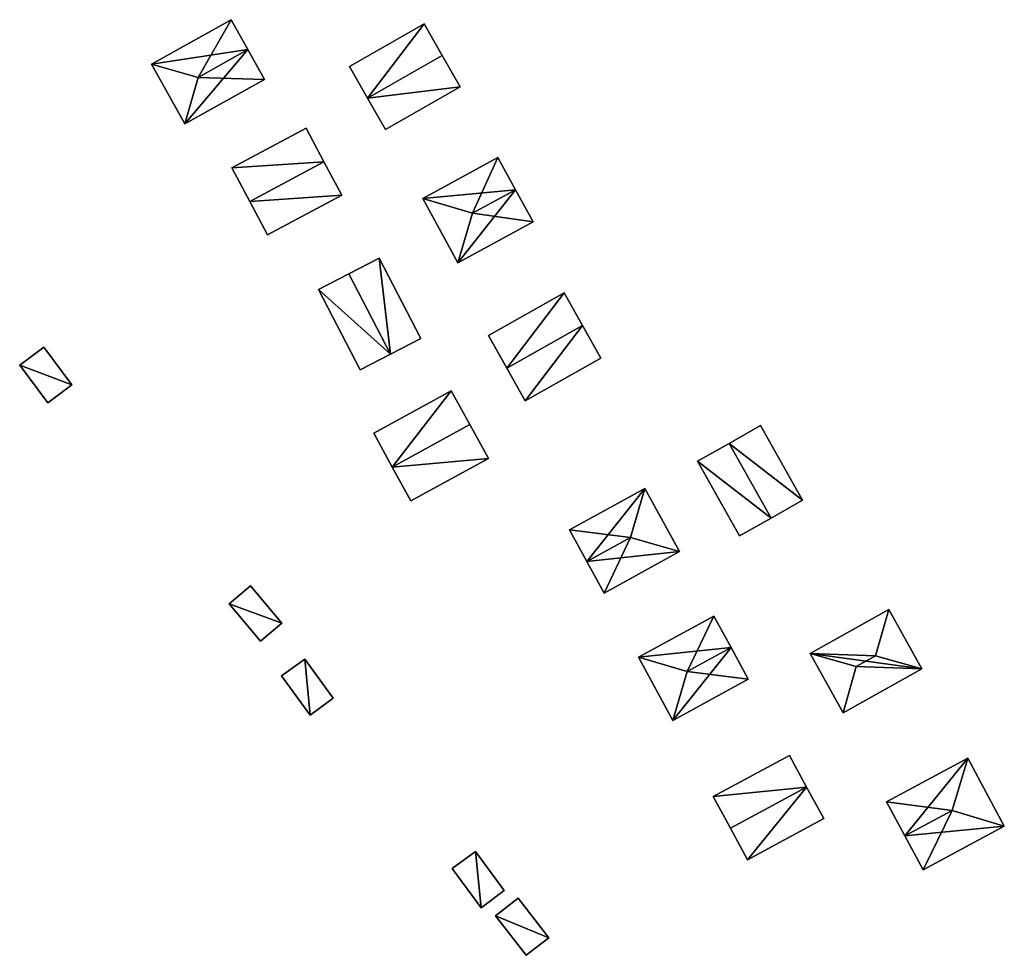
# Model space of a CAD drawing. Units: metres. Extents: x 72495 to 73122, y 345522 to 346014.
# Drawn here: x 72516 to 72581, y 345522 to 345584 of the extents above; entities that cross this region are included whole.
import ezdxf

# ---------------------------------------------------------------- set-up
doc = ezdxf.new("R2010")
doc.units = ezdxf.units.M
for name, color, linetype in [('FacadeFaces', 253, 'Continuous'), ('FloorBoundary', 4, 'Continuous'), ('FloorFaces', 253, 'Continuous'), ('OuterEaves', 4, 'Continuous'), ('RoofFaces', 24, 'Continuous'), ('RoofLines', 2, 'Continuous')]:
    doc.layers.add(name, color=color, linetype=linetype)

msp = doc.modelspace()

# ---------------------------------------------------------------- linework, layer by layer
at = {"layer": 'FacadeFaces'}
for points in [[(72530.27, 345584.23, 260.157), (72530.27, 345584.23, 258.204), (72525.008, 345581.29, 260.157), (72530.27, 345584.23, 260.157)], [(72530.27, 345584.23, 258.204), (72525.008, 345581.29, 258.204), (72525.008, 345581.29, 260.157), (72530.27, 345584.23, 258.204)], [(72531.377, 345582.25, 261.594), (72531.377, 345582.25, 258.204), (72530.27, 345584.23, 260.157), (72531.377, 345582.25, 261.594)], [(72530.27, 345584.23, 260.157), (72531.377, 345582.25, 258.204), (72530.27, 345584.23, 258.204), (72530.27, 345584.23, 260.157)], [(72543.061, 345583.947, 260.529), (72538.12, 345581.123, 258.381), (72538.12, 345581.123, 260.529), (72543.061, 345583.947, 260.529)], [(72543.061, 345583.947, 258.381), (72538.12, 345581.123, 258.381), (72543.061, 345583.947, 260.529), (72543.061, 345583.947, 258.381)], [(72544.251, 345581.866, 261.919), (72544.251, 345581.866, 258.381), (72543.061, 345583.947, 260.529), (72544.251, 345581.866, 261.919)], [(72544.251, 345581.866, 258.381), (72543.061, 345583.947, 258.381), (72543.061, 345583.947, 260.529), (72544.251, 345581.866, 258.381)], [(72532.483, 345580.269, 260.157), (72531.377, 345582.25, 258.204), (72531.377, 345582.25, 261.594), (72532.483, 345580.269, 260.157)], [(72532.483, 345580.269, 258.204), (72531.377, 345582.25, 258.204), (72532.483, 345580.269, 260.157), (72532.483, 345580.269, 258.204)], [(72545.44, 345579.784, 260.529), (72544.251, 345581.866, 258.381), (72544.251, 345581.866, 261.919), (72545.44, 345579.784, 260.529)], [(72545.44, 345579.784, 260.529), (72545.44, 345579.784, 258.381), (72544.251, 345581.866, 258.381), (72545.44, 345579.784, 260.529)], [(72525.008, 345581.29, 260.157), (72527.221, 345577.329, 258.204), (72527.221, 345577.329, 260.157), (72525.008, 345581.29, 260.157)], [(72525.008, 345581.29, 258.204), (72527.221, 345577.329, 258.204), (72525.008, 345581.29, 260.157), (72525.008, 345581.29, 258.204)], [(72538.12, 345581.123, 260.529), (72539.31, 345579.042, 258.381), (72539.31, 345579.042, 261.919), (72538.12, 345581.123, 260.529)], [(72538.12, 345581.123, 258.381), (72539.31, 345579.042, 258.381), (72538.12, 345581.123, 260.529), (72538.12, 345581.123, 258.381)], [(72527.221, 345577.329, 260.157), (72532.483, 345580.269, 258.204), (72532.483, 345580.269, 260.157), (72527.221, 345577.329, 260.157)], [(72527.221, 345577.329, 258.204), (72532.483, 345580.269, 258.204), (72527.221, 345577.329, 260.157), (72527.221, 345577.329, 258.204)], [(72540.499, 345576.96, 260.529), (72545.44, 345579.784, 258.381), (72545.44, 345579.784, 260.529), (72540.499, 345576.96, 260.529)], [(72540.499, 345576.96, 258.381), (72545.44, 345579.784, 258.381), (72540.499, 345576.96, 260.529), (72540.499, 345576.96, 258.381)], [(72539.31, 345579.042, 261.919), (72539.31, 345579.042, 258.381), (72540.499, 345576.96, 260.529), (72539.31, 345579.042, 261.919)], [(72539.31, 345579.042, 258.381), (72540.499, 345576.96, 258.381), (72540.499, 345576.96, 260.529), (72539.31, 345579.042, 258.381)], [(72535.236, 345577.055, 260.705), (72530.317, 345574.427, 258.377), (72530.317, 345574.427, 260.705), (72535.236, 345577.055, 260.705)], [(72535.236, 345577.055, 258.377), (72530.317, 345574.427, 258.377), (72535.236, 345577.055, 260.705), (72535.236, 345577.055, 258.377)], [(72536.422, 345574.834, 262.209), (72536.422, 345574.834, 258.377), (72535.236, 345577.055, 260.705), (72536.422, 345574.834, 262.209)], [(72535.236, 345577.055, 260.705), (72536.422, 345574.834, 258.377), (72535.236, 345577.055, 258.377), (72535.236, 345577.055, 260.705)], [(72547.937, 345575.113, 260.747), (72542.96, 345572.403, 258.401), (72542.96, 345572.403, 260.747), (72547.937, 345575.113, 260.747)], [(72547.937, 345575.113, 258.401), (72542.96, 345572.403, 258.401), (72547.937, 345575.113, 260.747), (72547.937, 345575.113, 258.401)], [(72549.098, 345572.98, 262.044), (72549.098, 345572.98, 258.401), (72547.937, 345575.113, 260.747), (72549.098, 345572.98, 262.044)], [(72547.937, 345575.113, 260.747), (72549.098, 345572.98, 258.401), (72547.937, 345575.113, 258.401), (72547.937, 345575.113, 260.747)], [(72530.317, 345574.427, 260.705), (72531.503, 345572.206, 258.377), (72531.503, 345572.206, 262.209), (72530.317, 345574.427, 260.705)], [(72530.317, 345574.427, 258.377), (72531.503, 345572.206, 258.377), (72530.317, 345574.427, 260.705), (72530.317, 345574.427, 258.377)], [(72537.608, 345572.612, 260.705), (72536.422, 345574.834, 258.377), (72536.422, 345574.834, 262.209), (72537.608, 345572.612, 260.705)], [(72537.608, 345572.612, 258.377), (72536.422, 345574.834, 258.377), (72537.608, 345572.612, 260.705), (72537.608, 345572.612, 258.377)], [(72532.689, 345569.985, 260.705), (72537.608, 345572.612, 258.377), (72537.608, 345572.612, 260.705), (72532.689, 345569.985, 260.705)], [(72532.689, 345569.985, 258.377), (72537.608, 345572.612, 258.377), (72532.689, 345569.985, 260.705), (72532.689, 345569.985, 258.377)], [(72542.96, 345572.403, 260.747), (72545.283, 345568.136, 258.401), (72545.283, 345568.136, 260.747), (72542.96, 345572.403, 260.747)], [(72542.96, 345572.403, 258.401), (72545.283, 345568.136, 258.401), (72542.96, 345572.403, 260.747), (72542.96, 345572.403, 258.401)], [(72550.26, 345570.847, 260.747), (72549.098, 345572.98, 258.401), (72549.098, 345572.98, 262.044), (72550.26, 345570.847, 260.747)], [(72550.26, 345570.847, 258.401), (72549.098, 345572.98, 258.401), (72550.26, 345570.847, 260.747), (72550.26, 345570.847, 258.401)], [(72531.503, 345572.206, 262.209), (72531.503, 345572.206, 258.377), (72532.689, 345569.985, 260.705), (72531.503, 345572.206, 262.209)], [(72531.503, 345572.206, 258.377), (72532.689, 345569.985, 258.377), (72532.689, 345569.985, 260.705), (72531.503, 345572.206, 258.377)], [(72545.283, 345568.136, 260.747), (72545.283, 345568.136, 258.401), (72550.26, 345570.847, 260.747), (72545.283, 345568.136, 260.747)], [(72545.283, 345568.136, 258.401), (72550.26, 345570.847, 258.401), (72550.26, 345570.847, 260.747), (72545.283, 345568.136, 258.401)], [(72540.067, 345568.448, 260.74), (72538.063, 345567.407, 258.393), (72538.063, 345567.407, 261.206), (72540.067, 345568.448, 260.74)], [(72540.067, 345568.448, 258.393), (72538.063, 345567.407, 258.393), (72540.067, 345568.448, 260.74), (72540.067, 345568.448, 258.393)], [(72542.824, 345563.143, 260.74), (72540.067, 345568.448, 258.393), (72540.067, 345568.448, 260.74), (72542.824, 345563.143, 260.74)], [(72542.824, 345563.143, 258.393), (72540.067, 345568.448, 258.393), (72542.824, 345563.143, 260.74), (72542.824, 345563.143, 258.393)], [(72538.063, 345567.407, 261.206), (72538.063, 345567.407, 258.393), (72536.059, 345566.366, 260.74), (72538.063, 345567.407, 261.206)], [(72538.063, 345567.407, 258.393), (72536.059, 345566.366, 258.393), (72536.059, 345566.366, 260.74), (72538.063, 345567.407, 258.393)], [(72536.059, 345566.366, 260.74), (72536.059, 345566.366, 258.393), (72538.816, 345561.06, 260.74), (72536.059, 345566.366, 260.74)], [(72538.816, 345561.06, 260.74), (72536.059, 345566.366, 258.393), (72538.816, 345561.06, 258.393), (72538.816, 345561.06, 260.74)], [(72552.319, 345566.157, 260.728), (72552.319, 345566.157, 258.431), (72547.307, 345563.343, 260.728), (72552.319, 345566.157, 260.728)], [(72547.307, 345563.343, 260.728), (72552.319, 345566.157, 258.431), (72547.307, 345563.343, 258.431), (72547.307, 345563.343, 260.728)], [(72553.536, 345563.99, 262.128), (72553.536, 345563.99, 258.431), (72552.319, 345566.157, 260.728), (72553.536, 345563.99, 262.128)], [(72553.536, 345563.99, 258.431), (72552.319, 345566.157, 258.431), (72552.319, 345566.157, 260.728), (72553.536, 345563.99, 258.431)], [(72554.752, 345561.824, 260.729), (72553.536, 345563.99, 258.431), (72553.536, 345563.99, 262.128), (72554.752, 345561.824, 260.729)], [(72554.752, 345561.824, 258.431), (72553.536, 345563.99, 258.431), (72554.752, 345561.824, 260.729), (72554.752, 345561.824, 258.431)], [(72547.307, 345563.343, 260.728), (72548.524, 345561.177, 258.431), (72548.524, 345561.177, 262.128), (72547.307, 345563.343, 260.728)], [(72547.307, 345563.343, 258.431), (72548.524, 345561.177, 258.431), (72547.307, 345563.343, 260.728), (72547.307, 345563.343, 258.431)], [(72540.82, 345562.102, 261.206), (72540.82, 345562.102, 258.393), (72542.824, 345563.143, 260.74), (72540.82, 345562.102, 261.206)], [(72540.82, 345562.102, 258.393), (72542.824, 345563.143, 258.393), (72542.824, 345563.143, 260.74), (72540.82, 345562.102, 258.393)], [(72517.866, 345562.569, 259.933), (72516.279, 345561.377, 258.052), (72516.279, 345561.377, 259.933), (72517.866, 345562.569, 259.933)], [(72517.866, 345562.569, 258.052), (72516.279, 345561.377, 258.052), (72517.866, 345562.569, 259.933), (72517.866, 345562.569, 258.052)], [(72519.738, 345560.075, 259.933), (72519.738, 345560.075, 258.052), (72517.866, 345562.569, 259.933), (72519.738, 345560.075, 259.933)], [(72517.866, 345562.569, 259.933), (72519.738, 345560.075, 258.052), (72517.866, 345562.569, 258.052), (72517.866, 345562.569, 259.933)], [(72538.816, 345561.06, 260.74), (72540.82, 345562.102, 258.393), (72540.82, 345562.102, 261.206), (72538.816, 345561.06, 260.74)], [(72538.816, 345561.06, 258.393), (72540.82, 345562.102, 258.393), (72538.816, 345561.06, 260.74), (72538.816, 345561.06, 258.393)], [(72516.279, 345561.377, 259.933), (72518.151, 345558.883, 258.052), (72518.151, 345558.883, 259.933), (72516.279, 345561.377, 259.933)], [(72516.279, 345561.377, 258.052), (72518.151, 345558.883, 258.052), (72516.279, 345561.377, 259.933), (72516.279, 345561.377, 258.052)], [(72549.741, 345559.01, 260.728), (72554.752, 345561.824, 258.431), (72554.752, 345561.824, 260.729), (72549.741, 345559.01, 260.728)], [(72549.741, 345559.01, 258.431), (72554.752, 345561.824, 258.431), (72549.741, 345559.01, 260.728), (72549.741, 345559.01, 258.431)], [(72548.524, 345561.177, 262.128), (72548.524, 345561.177, 258.431), (72549.741, 345559.01, 260.728), (72548.524, 345561.177, 262.128)], [(72548.524, 345561.177, 258.431), (72549.741, 345559.01, 258.431), (72549.741, 345559.01, 260.728), (72548.524, 345561.177, 258.431)], [(72518.151, 345558.883, 259.933), (72519.738, 345560.075, 258.052), (72519.738, 345560.075, 259.933), (72518.151, 345558.883, 259.933)], [(72518.151, 345558.883, 258.052), (72519.738, 345560.075, 258.052), (72518.151, 345558.883, 259.933), (72518.151, 345558.883, 258.052)], [(72544.849, 345559.678, 260.561), (72539.714, 345556.87, 258.441), (72539.714, 345556.87, 260.561), (72544.849, 345559.678, 260.561)], [(72544.849, 345559.678, 258.441), (72539.714, 345556.87, 258.441), (72544.849, 345559.678, 260.561), (72544.849, 345559.678, 258.441)], [(72546.075, 345557.437, 262.134), (72546.075, 345557.437, 258.441), (72544.849, 345559.678, 260.561), (72546.075, 345557.437, 262.134)], [(72544.849, 345559.678, 260.561), (72546.075, 345557.437, 258.441), (72544.849, 345559.678, 258.441), (72544.849, 345559.678, 260.561)], [(72547.301, 345555.195, 260.561), (72546.075, 345557.437, 258.441), (72546.075, 345557.437, 262.134), (72547.301, 345555.195, 260.561)], [(72547.301, 345555.195, 258.441), (72546.075, 345557.437, 258.441), (72547.301, 345555.195, 260.561), (72547.301, 345555.195, 258.441)], [(72539.714, 345556.87, 260.561), (72540.94, 345554.629, 258.441), (72540.94, 345554.629, 262.134), (72539.714, 345556.87, 260.561)], [(72539.714, 345556.87, 258.441), (72540.94, 345554.629, 258.441), (72539.714, 345556.87, 260.561), (72539.714, 345556.87, 258.441)], [(72565.324, 345557.371, 260.706), (72563.234, 345556.194, 258.447), (72563.234, 345556.194, 261.616), (72565.324, 345557.371, 260.706)], [(72565.324, 345557.371, 258.447), (72563.234, 345556.194, 258.447), (72565.324, 345557.371, 260.706), (72565.324, 345557.371, 258.447)], [(72568.105, 345552.433, 260.706), (72568.105, 345552.433, 258.447), (72565.324, 345557.371, 260.706), (72568.105, 345552.433, 260.706)], [(72565.324, 345557.371, 260.706), (72568.105, 345552.433, 258.447), (72565.324, 345557.371, 258.447), (72565.324, 345557.371, 260.706)], [(72563.234, 345556.194, 261.616), (72563.234, 345556.194, 258.447), (72561.145, 345555.017, 260.706), (72563.234, 345556.194, 261.616)], [(72563.234, 345556.194, 258.447), (72561.145, 345555.017, 258.447), (72561.145, 345555.017, 260.706), (72563.234, 345556.194, 258.447)], [(72542.166, 345552.387, 260.561), (72547.301, 345555.195, 258.441), (72547.301, 345555.195, 260.561), (72542.166, 345552.387, 260.561)], [(72542.166, 345552.387, 258.441), (72547.301, 345555.195, 258.441), (72542.166, 345552.387, 260.561), (72542.166, 345552.387, 258.441)], [(72561.145, 345555.017, 260.706), (72563.927, 345550.079, 258.447), (72563.927, 345550.079, 260.706), (72561.145, 345555.017, 260.706)], [(72561.145, 345555.017, 258.447), (72563.927, 345550.079, 258.447), (72561.145, 345555.017, 260.706), (72561.145, 345555.017, 258.447)], [(72540.94, 345554.629, 262.134), (72540.94, 345554.629, 258.441), (72542.166, 345552.387, 260.561), (72540.94, 345554.629, 262.134)], [(72540.94, 345554.629, 258.441), (72542.166, 345552.387, 258.441), (72542.166, 345552.387, 260.561), (72540.94, 345554.629, 258.441)], [(72557.656, 345553.212, 261.523), (72552.668, 345550.469, 258.438), (72552.668, 345550.469, 261.523), (72557.656, 345553.212, 261.523)], [(72557.656, 345553.212, 258.438), (72552.668, 345550.469, 258.438), (72557.656, 345553.212, 261.523), (72557.656, 345553.212, 258.438)], [(72559.954, 345549.032, 261.523), (72559.954, 345549.032, 258.438), (72557.656, 345553.212, 261.523), (72559.954, 345549.032, 261.523)], [(72557.656, 345553.212, 261.523), (72559.954, 345549.032, 258.438), (72557.656, 345553.212, 258.438), (72557.656, 345553.212, 261.523)], [(72566.016, 345551.256, 261.616), (72566.016, 345551.256, 258.447), (72568.105, 345552.433, 260.706), (72566.016, 345551.256, 261.616)], [(72566.016, 345551.256, 258.447), (72568.105, 345552.433, 258.447), (72568.105, 345552.433, 260.706), (72566.016, 345551.256, 258.447)], [(72563.927, 345550.079, 260.706), (72566.016, 345551.256, 258.447), (72566.016, 345551.256, 261.616), (72563.927, 345550.079, 260.706)], [(72563.927, 345550.079, 258.447), (72566.016, 345551.256, 258.447), (72563.927, 345550.079, 260.706), (72563.927, 345550.079, 258.447)], [(72552.668, 345550.469, 261.523), (72553.817, 345548.379, 258.438), (72553.817, 345548.379, 262.284), (72552.668, 345550.469, 261.523)], [(72552.668, 345550.469, 258.438), (72553.817, 345548.379, 258.438), (72552.668, 345550.469, 261.523), (72552.668, 345550.469, 258.438)], [(72554.966, 345546.289, 261.523), (72559.954, 345549.032, 258.438), (72559.954, 345549.032, 261.523), (72554.966, 345546.289, 261.523)], [(72554.966, 345546.289, 258.438), (72559.954, 345549.032, 258.438), (72554.966, 345546.289, 261.523), (72554.966, 345546.289, 258.438)], [(72553.817, 345548.379, 262.284), (72553.817, 345548.379, 258.438), (72554.966, 345546.289, 261.523), (72553.817, 345548.379, 262.284)], [(72553.817, 345548.379, 258.438), (72554.966, 345546.289, 258.438), (72554.966, 345546.289, 261.523), (72553.817, 345548.379, 258.438)], [(72531.568, 345546.768, 259.217), (72530.151, 345545.588, 258.228), (72530.151, 345545.588, 259.217), (72531.568, 345546.768, 259.217)], [(72531.568, 345546.768, 258.228), (72530.151, 345545.588, 258.228), (72531.568, 345546.768, 259.217), (72531.568, 345546.768, 258.228)], [(72533.632, 345544.291, 259.217), (72531.568, 345546.768, 258.228), (72531.568, 345546.768, 259.217), (72533.632, 345544.291, 259.217)], [(72533.632, 345544.291, 258.228), (72531.568, 345546.768, 258.228), (72533.632, 345544.291, 259.217), (72533.632, 345544.291, 258.228)], [(72530.151, 345545.588, 259.217), (72532.216, 345543.11, 258.228), (72532.216, 345543.11, 259.217), (72530.151, 345545.588, 259.217)], [(72530.151, 345545.588, 258.228), (72532.216, 345543.11, 258.228), (72530.151, 345545.588, 259.217), (72530.151, 345545.588, 258.228)], [(72573.803, 345545.194, 260.575), (72573.803, 345545.194, 258.429), (72568.596, 345542.29, 260.575), (72573.803, 345545.194, 260.575)], [(72573.803, 345545.194, 258.429), (72568.596, 345542.29, 258.429), (72568.596, 345542.29, 260.575), (72573.803, 345545.194, 258.429)], [(72575.989, 345541.274, 260.575), (72575.989, 345541.274, 258.429), (72573.803, 345545.194, 260.575), (72575.989, 345541.274, 260.575)], [(72573.803, 345545.194, 260.575), (72575.989, 345541.274, 258.429), (72573.803, 345545.194, 258.429), (72573.803, 345545.194, 260.575)], [(72562.229, 345544.766, 261.33), (72557.234, 345542.045, 258.37), (72557.234, 345542.045, 261.33), (72562.229, 345544.766, 261.33)], [(72562.229, 345544.766, 258.37), (72557.234, 345542.045, 258.37), (72562.229, 345544.766, 261.33), (72562.229, 345544.766, 258.37)], [(72563.367, 345542.678, 262.179), (72563.367, 345542.678, 258.37), (72562.229, 345544.766, 261.33), (72563.367, 345542.678, 262.179)], [(72563.367, 345542.678, 258.37), (72562.229, 345544.766, 258.37), (72562.229, 345544.766, 261.33), (72563.367, 345542.678, 258.37)], [(72532.216, 345543.11, 259.217), (72532.216, 345543.11, 258.228), (72533.632, 345544.291, 259.217), (72532.216, 345543.11, 259.217)], [(72533.632, 345544.291, 259.217), (72532.216, 345543.11, 258.228), (72533.632, 345544.291, 258.228), (72533.632, 345544.291, 259.217)], [(72564.504, 345540.589, 261.33), (72563.367, 345542.678, 258.37), (72563.367, 345542.678, 262.179), (72564.504, 345540.589, 261.33)], [(72564.504, 345540.589, 261.33), (72564.504, 345540.589, 258.37), (72563.367, 345542.678, 258.37), (72564.504, 345540.589, 261.33)], [(72535.151, 345541.924, 260.159), (72535.151, 345541.924, 257.936), (72533.615, 345540.808, 260.159), (72535.151, 345541.924, 260.159)], [(72533.615, 345540.808, 260.159), (72535.151, 345541.924, 257.936), (72533.615, 345540.808, 257.936), (72533.615, 345540.808, 260.159)], [(72537.039, 345539.326, 260.159), (72535.151, 345541.924, 257.936), (72535.151, 345541.924, 260.159), (72537.039, 345539.326, 260.159)], [(72537.039, 345539.326, 257.936), (72535.151, 345541.924, 257.936), (72537.039, 345539.326, 260.159), (72537.039, 345539.326, 257.936)], [(72557.234, 345542.045, 261.33), (72559.509, 345537.868, 258.37), (72559.509, 345537.868, 261.33), (72557.234, 345542.045, 261.33)], [(72557.234, 345542.045, 258.37), (72559.509, 345537.868, 258.37), (72557.234, 345542.045, 261.33), (72557.234, 345542.045, 258.37)], [(72568.596, 345542.29, 260.575), (72570.782, 345538.37, 258.429), (72570.782, 345538.37, 260.575), (72568.596, 345542.29, 260.575)], [(72568.596, 345542.29, 258.429), (72570.782, 345538.37, 258.429), (72568.596, 345542.29, 260.575), (72568.596, 345542.29, 258.429)], [(72570.782, 345538.37, 260.575), (72575.989, 345541.274, 258.429), (72575.989, 345541.274, 260.575), (72570.782, 345538.37, 260.575)], [(72570.782, 345538.37, 258.429), (72575.989, 345541.274, 258.429), (72570.782, 345538.37, 260.575), (72570.782, 345538.37, 258.429)], [(72533.615, 345540.808, 260.159), (72535.503, 345538.21, 257.936), (72535.503, 345538.21, 260.159), (72533.615, 345540.808, 260.159)], [(72533.615, 345540.808, 257.936), (72535.503, 345538.21, 257.936), (72533.615, 345540.808, 260.159), (72533.615, 345540.808, 257.936)], [(72559.509, 345537.868, 261.33), (72564.504, 345540.589, 258.37), (72564.504, 345540.589, 261.33), (72559.509, 345537.868, 261.33)], [(72559.509, 345537.868, 258.37), (72564.504, 345540.589, 258.37), (72559.509, 345537.868, 261.33), (72559.509, 345537.868, 258.37)], [(72535.503, 345538.21, 260.159), (72537.039, 345539.326, 257.936), (72537.039, 345539.326, 260.159), (72535.503, 345538.21, 260.159)], [(72535.503, 345538.21, 257.936), (72537.039, 345539.326, 257.936), (72535.503, 345538.21, 260.159), (72535.503, 345538.21, 257.936)], [(72567.245, 345535.547, 261.373), (72562.194, 345532.824, 258.354), (72562.194, 345532.824, 261.373), (72567.245, 345535.547, 261.373)], [(72567.245, 345535.547, 258.354), (72562.194, 345532.824, 258.354), (72567.245, 345535.547, 261.373), (72567.245, 345535.547, 258.354)], [(72568.373, 345533.454, 262.128), (72568.373, 345533.454, 258.354), (72567.245, 345535.547, 261.373), (72568.373, 345533.454, 262.128)], [(72567.245, 345535.547, 261.373), (72568.373, 345533.454, 258.354), (72567.245, 345535.547, 258.354), (72567.245, 345535.547, 261.373)], [(72579.048, 345535.357, 260.903), (72579.048, 345535.357, 258.453), (72573.667, 345532.468, 260.903), (72579.048, 345535.357, 260.903)], [(72573.667, 345532.468, 260.903), (72579.048, 345535.357, 258.453), (72573.667, 345532.468, 258.453), (72573.667, 345532.468, 260.903)], [(72581.456, 345530.873, 260.903), (72581.456, 345530.873, 258.453), (72579.048, 345535.357, 260.903), (72581.456, 345530.873, 260.903)], [(72581.456, 345530.873, 258.453), (72579.048, 345535.357, 258.453), (72579.048, 345535.357, 260.903), (72581.456, 345530.873, 258.453)], [(72569.501, 345531.362, 261.373), (72568.373, 345533.454, 258.354), (72568.373, 345533.454, 262.128), (72569.501, 345531.362, 261.373)], [(72569.501, 345531.362, 258.354), (72568.373, 345533.454, 258.354), (72569.501, 345531.362, 261.373), (72569.501, 345531.362, 258.354)], [(72562.194, 345532.824, 261.373), (72563.321, 345530.732, 258.354), (72563.321, 345530.732, 262.128), (72562.194, 345532.824, 261.373)], [(72562.194, 345532.824, 258.354), (72563.321, 345530.732, 258.354), (72562.194, 345532.824, 261.373), (72562.194, 345532.824, 258.354)], [(72573.667, 345532.468, 260.903), (72574.871, 345530.225, 258.453), (72574.871, 345530.225, 262.2), (72573.667, 345532.468, 260.903)], [(72573.667, 345532.468, 258.453), (72574.871, 345530.225, 258.453), (72573.667, 345532.468, 260.903), (72573.667, 345532.468, 258.453)], [(72564.449, 345528.64, 261.373), (72569.501, 345531.362, 258.354), (72569.501, 345531.362, 261.373), (72564.449, 345528.64, 261.373)], [(72564.449, 345528.64, 258.354), (72569.501, 345531.362, 258.354), (72564.449, 345528.64, 261.373), (72564.449, 345528.64, 258.354)], [(72563.321, 345530.732, 262.128), (72563.321, 345530.732, 258.354), (72564.449, 345528.64, 261.373), (72563.321, 345530.732, 262.128)], [(72563.321, 345530.732, 258.354), (72564.449, 345528.64, 258.354), (72564.449, 345528.64, 261.373), (72563.321, 345530.732, 258.354)], [(72576.075, 345527.983, 260.903), (72581.456, 345530.873, 258.453), (72581.456, 345530.873, 260.903), (72576.075, 345527.983, 260.903)], [(72576.075, 345527.983, 258.453), (72581.456, 345530.873, 258.453), (72576.075, 345527.983, 260.903), (72576.075, 345527.983, 258.453)], [(72574.871, 345530.225, 262.2), (72574.871, 345530.225, 258.453), (72576.075, 345527.983, 260.903), (72574.871, 345530.225, 262.2)], [(72574.871, 345530.225, 258.453), (72576.075, 345527.983, 258.453), (72576.075, 345527.983, 260.903), (72574.871, 345530.225, 258.453)], [(72546.443, 345529.195, 259.768), (72546.443, 345529.195, 258.142), (72544.906, 345528.059, 259.768), (72546.443, 345529.195, 259.768)], [(72544.906, 345528.059, 259.768), (72546.443, 345529.195, 258.142), (72544.906, 345528.059, 258.142), (72544.906, 345528.059, 259.768)], [(72548.356, 345526.607, 259.768), (72546.443, 345529.195, 258.142), (72546.443, 345529.195, 259.768), (72548.356, 345526.607, 259.768)], [(72548.356, 345526.607, 258.142), (72546.443, 345529.195, 258.142), (72548.356, 345526.607, 259.768), (72548.356, 345526.607, 258.142)], [(72544.906, 345528.059, 259.768), (72546.819, 345525.471, 258.142), (72546.819, 345525.471, 259.768), (72544.906, 345528.059, 259.768)], [(72544.906, 345528.059, 258.142), (72546.819, 345525.471, 258.142), (72544.906, 345528.059, 259.768), (72544.906, 345528.059, 258.142)], [(72546.819, 345525.471, 259.768), (72548.356, 345526.607, 258.142), (72548.356, 345526.607, 259.768), (72546.819, 345525.471, 259.768)], [(72546.819, 345525.471, 258.142), (72548.356, 345526.607, 258.142), (72546.819, 345525.471, 259.768), (72546.819, 345525.471, 258.142)], [(72549.269, 345526.1, 259.735), (72547.778, 345524.942, 258.192), (72547.778, 345524.942, 259.735), (72549.269, 345526.1, 259.735)], [(72549.269, 345526.1, 258.192), (72547.778, 345524.942, 258.192), (72549.269, 345526.1, 259.735), (72549.269, 345526.1, 258.192)], [(72551.304, 345523.478, 259.735), (72551.304, 345523.478, 258.192), (72549.269, 345526.1, 259.735), (72551.304, 345523.478, 259.735)], [(72549.269, 345526.1, 259.735), (72551.304, 345523.478, 258.192), (72549.269, 345526.1, 258.192), (72549.269, 345526.1, 259.735)], [(72547.778, 345524.942, 259.735), (72549.813, 345522.32, 258.192), (72549.813, 345522.32, 259.735), (72547.778, 345524.942, 259.735)], [(72547.778, 345524.942, 258.192), (72549.813, 345522.32, 258.192), (72547.778, 345524.942, 259.735), (72547.778, 345524.942, 258.192)], [(72549.813, 345522.32, 259.735), (72551.304, 345523.478, 258.192), (72551.304, 345523.478, 259.735), (72549.813, 345522.32, 259.735)], [(72549.813, 345522.32, 258.192), (72551.304, 345523.478, 258.192), (72549.813, 345522.32, 259.735), (72549.813, 345522.32, 258.192)]]:
    msp.add_3dface(points, dxfattribs=at)
at = {"layer": 'FloorBoundary'}
for points in [[(72530.27, 345584.23, 258.204), (72525.008, 345581.29, 258.204), (72527.221, 345577.329, 258.204), (72532.483, 345580.269, 258.204), (72531.377, 345582.25, 258.204), (72530.27, 345584.23, 258.204)], [(72544.251, 345581.866, 258.381), (72543.061, 345583.947, 258.381), (72538.12, 345581.123, 258.381), (72539.31, 345579.042, 258.381), (72540.499, 345576.96, 258.381), (72545.44, 345579.784, 258.381), (72544.251, 345581.866, 258.381)], [(72535.236, 345577.055, 258.377), (72530.317, 345574.427, 258.377), (72531.503, 345572.206, 258.377), (72532.689, 345569.985, 258.377), (72537.608, 345572.612, 258.377), (72536.422, 345574.834, 258.377), (72535.236, 345577.055, 258.377)], [(72547.937, 345575.113, 258.401), (72542.96, 345572.403, 258.401), (72545.283, 345568.136, 258.401), (72550.26, 345570.847, 258.401), (72549.098, 345572.98, 258.401), (72547.937, 345575.113, 258.401)], [(72538.816, 345561.06, 258.393), (72540.82, 345562.102, 258.393), (72542.824, 345563.143, 258.393), (72540.067, 345568.448, 258.393), (72538.063, 345567.407, 258.393), (72536.059, 345566.366, 258.393), (72538.816, 345561.06, 258.393)], [(72547.307, 345563.343, 258.431), (72548.524, 345561.177, 258.431), (72549.741, 345559.01, 258.431), (72554.752, 345561.824, 258.431), (72553.536, 345563.99, 258.431), (72552.319, 345566.157, 258.431), (72547.307, 345563.343, 258.431)], [(72517.866, 345562.569, 258.052), (72516.279, 345561.377, 258.052), (72518.151, 345558.883, 258.052), (72519.738, 345560.075, 258.052), (72517.866, 345562.569, 258.052)], [(72544.849, 345559.678, 258.441), (72539.714, 345556.87, 258.441), (72540.94, 345554.629, 258.441), (72542.166, 345552.387, 258.441), (72547.301, 345555.195, 258.441), (72546.075, 345557.437, 258.441), (72544.849, 345559.678, 258.441)], [(72565.324, 345557.371, 258.447), (72563.234, 345556.194, 258.447), (72561.145, 345555.017, 258.447), (72563.927, 345550.079, 258.447), (72566.016, 345551.256, 258.447), (72568.105, 345552.433, 258.447), (72565.324, 345557.371, 258.447)], [(72557.656, 345553.212, 258.438), (72552.668, 345550.469, 258.438), (72553.817, 345548.379, 258.438), (72554.966, 345546.289, 258.438), (72559.954, 345549.032, 258.438), (72557.656, 345553.212, 258.438)], [(72533.632, 345544.291, 258.228), (72531.568, 345546.768, 258.228), (72530.151, 345545.588, 258.228), (72532.216, 345543.11, 258.228), (72533.632, 345544.291, 258.228)], [(72573.803, 345545.194, 258.429), (72568.596, 345542.29, 258.429), (72570.782, 345538.37, 258.429), (72575.989, 345541.274, 258.429), (72573.803, 345545.194, 258.429)], [(72563.367, 345542.678, 258.37), (72562.229, 345544.766, 258.37), (72557.234, 345542.045, 258.37), (72559.509, 345537.868, 258.37), (72564.504, 345540.589, 258.37), (72563.367, 345542.678, 258.37)], [(72533.615, 345540.808, 257.936), (72535.503, 345538.21, 257.936), (72537.039, 345539.326, 257.936), (72535.151, 345541.924, 257.936), (72533.615, 345540.808, 257.936)], [(72567.245, 345535.547, 258.354), (72562.194, 345532.824, 258.354), (72563.321, 345530.732, 258.354), (72564.449, 345528.64, 258.354), (72569.501, 345531.362, 258.354), (72568.373, 345533.454, 258.354), (72567.245, 345535.547, 258.354)], [(72573.667, 345532.468, 258.453), (72574.871, 345530.225, 258.453), (72576.075, 345527.983, 258.453), (72581.456, 345530.873, 258.453), (72579.048, 345535.357, 258.453), (72573.667, 345532.468, 258.453)], [(72544.906, 345528.059, 258.142), (72546.819, 345525.471, 258.142), (72548.356, 345526.607, 258.142), (72546.443, 345529.195, 258.142), (72544.906, 345528.059, 258.142)], [(72549.269, 345526.1, 258.192), (72547.778, 345524.942, 258.192), (72549.813, 345522.32, 258.192), (72551.304, 345523.478, 258.192), (72549.269, 345526.1, 258.192)]]:
    msp.add_polyline3d(points, dxfattribs=at)
at = {"layer": 'FloorFaces'}
for points in [[(72530.27, 345584.23, 258.204), (72531.377, 345582.25, 258.204), (72525.008, 345581.29, 258.204), (72530.27, 345584.23, 258.204)], [(72543.061, 345583.947, 258.381), (72539.31, 345579.042, 258.381), (72538.12, 345581.123, 258.381), (72543.061, 345583.947, 258.381)], [(72544.251, 345581.866, 258.381), (72539.31, 345579.042, 258.381), (72543.061, 345583.947, 258.381), (72544.251, 345581.866, 258.381)], [(72525.008, 345581.29, 258.204), (72531.377, 345582.25, 258.204), (72527.221, 345577.329, 258.204), (72525.008, 345581.29, 258.204)], [(72527.221, 345577.329, 258.204), (72531.377, 345582.25, 258.204), (72532.483, 345580.269, 258.204), (72527.221, 345577.329, 258.204)], [(72544.251, 345581.866, 258.381), (72545.44, 345579.784, 258.381), (72539.31, 345579.042, 258.381), (72544.251, 345581.866, 258.381)], [(72539.31, 345579.042, 258.381), (72545.44, 345579.784, 258.381), (72540.499, 345576.96, 258.381), (72539.31, 345579.042, 258.381)], [(72535.236, 345577.055, 258.377), (72536.422, 345574.834, 258.377), (72530.317, 345574.427, 258.377), (72535.236, 345577.055, 258.377)], [(72547.937, 345575.113, 258.401), (72549.098, 345572.98, 258.401), (72542.96, 345572.403, 258.401), (72547.937, 345575.113, 258.401)], [(72530.317, 345574.427, 258.377), (72536.422, 345574.834, 258.377), (72531.503, 345572.206, 258.377), (72530.317, 345574.427, 258.377)], [(72531.503, 345572.206, 258.377), (72536.422, 345574.834, 258.377), (72537.608, 345572.612, 258.377), (72531.503, 345572.206, 258.377)], [(72531.503, 345572.206, 258.377), (72537.608, 345572.612, 258.377), (72532.689, 345569.985, 258.377), (72531.503, 345572.206, 258.377)], [(72542.96, 345572.403, 258.401), (72549.098, 345572.98, 258.401), (72545.283, 345568.136, 258.401), (72542.96, 345572.403, 258.401)], [(72545.283, 345568.136, 258.401), (72549.098, 345572.98, 258.401), (72550.26, 345570.847, 258.401), (72545.283, 345568.136, 258.401)], [(72540.82, 345562.102, 258.393), (72538.063, 345567.407, 258.393), (72540.067, 345568.448, 258.393), (72540.82, 345562.102, 258.393)], [(72540.82, 345562.102, 258.393), (72540.067, 345568.448, 258.393), (72542.824, 345563.143, 258.393), (72540.82, 345562.102, 258.393)], [(72540.82, 345562.102, 258.393), (72536.059, 345566.366, 258.393), (72538.063, 345567.407, 258.393), (72540.82, 345562.102, 258.393)], [(72538.816, 345561.06, 258.393), (72536.059, 345566.366, 258.393), (72540.82, 345562.102, 258.393), (72538.816, 345561.06, 258.393)], [(72547.307, 345563.343, 258.431), (72552.319, 345566.157, 258.431), (72548.524, 345561.177, 258.431), (72547.307, 345563.343, 258.431)], [(72548.524, 345561.177, 258.431), (72552.319, 345566.157, 258.431), (72553.536, 345563.99, 258.431), (72548.524, 345561.177, 258.431)], [(72548.524, 345561.177, 258.431), (72553.536, 345563.99, 258.431), (72549.741, 345559.01, 258.431), (72548.524, 345561.177, 258.431)], [(72549.741, 345559.01, 258.431), (72553.536, 345563.99, 258.431), (72554.752, 345561.824, 258.431), (72549.741, 345559.01, 258.431)], [(72517.866, 345562.569, 258.052), (72519.738, 345560.075, 258.052), (72516.279, 345561.377, 258.052), (72517.866, 345562.569, 258.052)], [(72516.279, 345561.377, 258.052), (72519.738, 345560.075, 258.052), (72518.151, 345558.883, 258.052), (72516.279, 345561.377, 258.052)], [(72544.849, 345559.678, 258.441), (72540.94, 345554.629, 258.441), (72539.714, 345556.87, 258.441), (72544.849, 345559.678, 258.441)], [(72544.849, 345559.678, 258.441), (72546.075, 345557.437, 258.441), (72540.94, 345554.629, 258.441), (72544.849, 345559.678, 258.441)], [(72540.94, 345554.629, 258.441), (72546.075, 345557.437, 258.441), (72547.301, 345555.195, 258.441), (72540.94, 345554.629, 258.441)], [(72565.324, 345557.371, 258.447), (72568.105, 345552.433, 258.447), (72563.234, 345556.194, 258.447), (72565.324, 345557.371, 258.447)], [(72563.234, 345556.194, 258.447), (72566.016, 345551.256, 258.447), (72561.145, 345555.017, 258.447), (72563.234, 345556.194, 258.447)], [(72563.234, 345556.194, 258.447), (72568.105, 345552.433, 258.447), (72566.016, 345551.256, 258.447), (72563.234, 345556.194, 258.447)], [(72540.94, 345554.629, 258.441), (72547.301, 345555.195, 258.441), (72542.166, 345552.387, 258.441), (72540.94, 345554.629, 258.441)], [(72561.145, 345555.017, 258.447), (72566.016, 345551.256, 258.447), (72563.927, 345550.079, 258.447), (72561.145, 345555.017, 258.447)], [(72557.656, 345553.212, 258.438), (72553.817, 345548.379, 258.438), (72552.668, 345550.469, 258.438), (72557.656, 345553.212, 258.438)], [(72557.656, 345553.212, 258.438), (72559.954, 345549.032, 258.438), (72553.817, 345548.379, 258.438), (72557.656, 345553.212, 258.438)], [(72553.817, 345548.379, 258.438), (72559.954, 345549.032, 258.438), (72554.966, 345546.289, 258.438), (72553.817, 345548.379, 258.438)], [(72533.632, 345544.291, 258.228), (72530.151, 345545.588, 258.228), (72531.568, 345546.768, 258.228), (72533.632, 345544.291, 258.228)], [(72533.632, 345544.291, 258.228), (72532.216, 345543.11, 258.228), (72530.151, 345545.588, 258.228), (72533.632, 345544.291, 258.228)], [(72573.803, 345545.194, 258.429), (72575.989, 345541.274, 258.429), (72568.596, 345542.29, 258.429), (72573.803, 345545.194, 258.429)], [(72563.367, 345542.678, 258.37), (72557.234, 345542.045, 258.37), (72562.229, 345544.766, 258.37), (72563.367, 345542.678, 258.37)], [(72563.367, 345542.678, 258.37), (72559.509, 345537.868, 258.37), (72557.234, 345542.045, 258.37), (72563.367, 345542.678, 258.37)], [(72563.367, 345542.678, 258.37), (72564.504, 345540.589, 258.37), (72559.509, 345537.868, 258.37), (72563.367, 345542.678, 258.37)], [(72533.615, 345540.808, 257.936), (72535.151, 345541.924, 257.936), (72535.503, 345538.21, 257.936), (72533.615, 345540.808, 257.936)], [(72535.503, 345538.21, 257.936), (72535.151, 345541.924, 257.936), (72537.039, 345539.326, 257.936), (72535.503, 345538.21, 257.936)], [(72568.596, 345542.29, 258.429), (72575.989, 345541.274, 258.429), (72570.782, 345538.37, 258.429), (72568.596, 345542.29, 258.429)], [(72567.245, 345535.547, 258.354), (72568.373, 345533.454, 258.354), (72562.194, 345532.824, 258.354), (72567.245, 345535.547, 258.354)], [(72573.667, 345532.468, 258.453), (72579.048, 345535.357, 258.453), (72574.871, 345530.225, 258.453), (72573.667, 345532.468, 258.453)], [(72574.871, 345530.225, 258.453), (72579.048, 345535.357, 258.453), (72581.456, 345530.873, 258.453), (72574.871, 345530.225, 258.453)], [(72562.194, 345532.824, 258.354), (72568.373, 345533.454, 258.354), (72563.321, 345530.732, 258.354), (72562.194, 345532.824, 258.354)], [(72563.321, 345530.732, 258.354), (72568.373, 345533.454, 258.354), (72564.449, 345528.64, 258.354), (72563.321, 345530.732, 258.354)], [(72564.449, 345528.64, 258.354), (72568.373, 345533.454, 258.354), (72569.501, 345531.362, 258.354), (72564.449, 345528.64, 258.354)], [(72574.871, 345530.225, 258.453), (72581.456, 345530.873, 258.453), (72576.075, 345527.983, 258.453), (72574.871, 345530.225, 258.453)], [(72544.906, 345528.059, 258.142), (72546.443, 345529.195, 258.142), (72546.819, 345525.471, 258.142), (72544.906, 345528.059, 258.142)], [(72546.819, 345525.471, 258.142), (72546.443, 345529.195, 258.142), (72548.356, 345526.607, 258.142), (72546.819, 345525.471, 258.142)], [(72549.269, 345526.1, 258.192), (72551.304, 345523.478, 258.192), (72547.778, 345524.942, 258.192), (72549.269, 345526.1, 258.192)], [(72547.778, 345524.942, 258.192), (72551.304, 345523.478, 258.192), (72549.813, 345522.32, 258.192), (72547.778, 345524.942, 258.192)]]:
    msp.add_3dface(points, dxfattribs=at)
at = {"layer": 'OuterEaves'}
for points in [[(72531.377, 345582.25, 261.594), (72530.27, 345584.23, 260.157), (72525.008, 345581.29, 260.157), (72527.221, 345577.329, 260.157), (72532.483, 345580.269, 260.157), (72531.377, 345582.25, 261.594)], [(72540.499, 345576.96, 260.529), (72545.44, 345579.784, 260.529), (72544.251, 345581.866, 261.919), (72543.061, 345583.947, 260.529), (72538.12, 345581.123, 260.529), (72539.31, 345579.042, 261.919), (72540.499, 345576.96, 260.529)], [(72535.236, 345577.055, 260.705), (72530.317, 345574.427, 260.705), (72531.503, 345572.206, 262.209), (72532.689, 345569.985, 260.705), (72537.608, 345572.612, 260.705), (72536.422, 345574.834, 262.209), (72535.236, 345577.055, 260.705)], [(72545.283, 345568.136, 260.747), (72550.26, 345570.847, 260.747), (72549.098, 345572.98, 262.044), (72547.937, 345575.113, 260.747), (72542.96, 345572.403, 260.747), (72545.283, 345568.136, 260.747)], [(72542.824, 345563.143, 260.74), (72540.067, 345568.448, 260.74), (72538.063, 345567.407, 261.206), (72536.059, 345566.366, 260.74), (72538.816, 345561.06, 260.74), (72540.82, 345562.102, 261.206), (72542.824, 345563.143, 260.74)], [(72549.741, 345559.01, 260.728), (72554.752, 345561.824, 260.729), (72553.536, 345563.99, 262.128), (72552.319, 345566.157, 260.728), (72547.307, 345563.343, 260.728), (72548.524, 345561.177, 262.128), (72549.741, 345559.01, 260.728)], [(72517.866, 345562.569, 259.933), (72516.279, 345561.377, 259.933), (72518.151, 345558.883, 259.933), (72519.738, 345560.075, 259.933), (72517.866, 345562.569, 259.933)], [(72542.166, 345552.387, 260.561), (72547.301, 345555.195, 260.561), (72546.075, 345557.437, 262.134), (72544.849, 345559.678, 260.561), (72539.714, 345556.87, 260.561), (72540.94, 345554.629, 262.134), (72542.166, 345552.387, 260.561)], [(72566.016, 345551.256, 261.616), (72568.105, 345552.433, 260.706), (72565.324, 345557.371, 260.706), (72563.234, 345556.194, 261.616), (72561.145, 345555.017, 260.706), (72563.927, 345550.079, 260.706), (72566.016, 345551.256, 261.616)], [(72559.954, 345549.032, 261.523), (72557.656, 345553.212, 261.523), (72552.668, 345550.469, 261.523), (72553.817, 345548.379, 262.284), (72554.966, 345546.289, 261.523), (72559.954, 345549.032, 261.523)], [(72531.568, 345546.768, 259.217), (72530.151, 345545.588, 259.217), (72532.216, 345543.11, 259.217), (72533.632, 345544.291, 259.217), (72531.568, 345546.768, 259.217)], [(72573.803, 345545.194, 260.575), (72568.596, 345542.29, 260.575), (72570.782, 345538.37, 260.575), (72575.989, 345541.274, 260.575), (72573.803, 345545.194, 260.575)], [(72564.504, 345540.589, 261.33), (72563.367, 345542.678, 262.179), (72562.229, 345544.766, 261.33), (72557.234, 345542.045, 261.33), (72559.509, 345537.868, 261.33), (72564.504, 345540.589, 261.33)], [(72533.615, 345540.808, 260.159), (72535.503, 345538.21, 260.159), (72537.039, 345539.326, 260.159), (72535.151, 345541.924, 260.159), (72533.615, 345540.808, 260.159)], [(72569.501, 345531.362, 261.373), (72568.373, 345533.454, 262.128), (72567.245, 345535.547, 261.373), (72562.194, 345532.824, 261.373), (72563.321, 345530.732, 262.128), (72564.449, 345528.64, 261.373), (72569.501, 345531.362, 261.373)], [(72576.075, 345527.983, 260.903), (72581.456, 345530.873, 260.903), (72579.048, 345535.357, 260.903), (72573.667, 345532.468, 260.903), (72574.871, 345530.225, 262.2), (72576.075, 345527.983, 260.903)], [(72546.443, 345529.195, 259.768), (72544.906, 345528.059, 259.768), (72546.819, 345525.471, 259.768), (72548.356, 345526.607, 259.768), (72546.443, 345529.195, 259.768)], [(72549.269, 345526.1, 259.735), (72547.778, 345524.942, 259.735), (72549.813, 345522.32, 259.735), (72551.304, 345523.478, 259.735), (72549.269, 345526.1, 259.735)]]:
    msp.add_polyline3d(points, dxfattribs=at)
at = {"layer": 'RoofFaces'}
for points in [[(72525.008, 345581.29, 260.157), (72528.095, 345580.416, 261.594), (72530.27, 345584.23, 260.157), (72525.008, 345581.29, 260.157)], [(72530.27, 345584.23, 260.157), (72528.095, 345580.416, 261.594), (72531.377, 345582.25, 261.594), (72530.27, 345584.23, 260.157)], [(72538.12, 345581.123, 260.529), (72539.31, 345579.042, 261.919), (72543.061, 345583.947, 260.529), (72538.12, 345581.123, 260.529)], [(72543.061, 345583.947, 260.529), (72539.31, 345579.042, 261.919), (72544.251, 345581.866, 261.919), (72543.061, 345583.947, 260.529)], [(72531.377, 345582.25, 261.594), (72528.095, 345580.416, 261.594), (72532.483, 345580.269, 260.157), (72531.377, 345582.25, 261.594)], [(72544.251, 345581.866, 261.919), (72539.31, 345579.042, 261.919), (72545.44, 345579.784, 260.529), (72544.251, 345581.866, 261.919)], [(72527.221, 345577.329, 260.157), (72528.095, 345580.416, 261.594), (72525.008, 345581.29, 260.157), (72527.221, 345577.329, 260.157)], [(72532.483, 345580.269, 260.157), (72528.095, 345580.416, 261.594), (72527.221, 345577.329, 260.157), (72532.483, 345580.269, 260.157)], [(72545.44, 345579.784, 260.529), (72539.31, 345579.042, 261.919), (72540.499, 345576.96, 260.529), (72545.44, 345579.784, 260.529)], [(72530.317, 345574.427, 260.705), (72536.422, 345574.834, 262.209), (72535.236, 345577.055, 260.705), (72530.317, 345574.427, 260.705)], [(72542.96, 345572.403, 260.747), (72546.255, 345571.431, 262.044), (72547.937, 345575.113, 260.747), (72542.96, 345572.403, 260.747)], [(72547.937, 345575.113, 260.747), (72546.255, 345571.431, 262.044), (72549.098, 345572.98, 262.044), (72547.937, 345575.113, 260.747)], [(72531.503, 345572.206, 262.209), (72536.422, 345574.834, 262.209), (72530.317, 345574.427, 260.705), (72531.503, 345572.206, 262.209)], [(72537.608, 345572.612, 260.705), (72536.422, 345574.834, 262.209), (72531.503, 345572.206, 262.209), (72537.608, 345572.612, 260.705)], [(72532.689, 345569.985, 260.705), (72537.608, 345572.612, 260.705), (72531.503, 345572.206, 262.209), (72532.689, 345569.985, 260.705)], [(72545.283, 345568.136, 260.747), (72546.255, 345571.431, 262.044), (72542.96, 345572.403, 260.747), (72545.283, 345568.136, 260.747)], [(72549.098, 345572.98, 262.044), (72546.255, 345571.431, 262.044), (72550.26, 345570.847, 260.747), (72549.098, 345572.98, 262.044)], [(72550.26, 345570.847, 260.747), (72546.255, 345571.431, 262.044), (72545.283, 345568.136, 260.747), (72550.26, 345570.847, 260.747)], [(72538.063, 345567.407, 261.206), (72540.82, 345562.102, 261.206), (72540.067, 345568.448, 260.74), (72538.063, 345567.407, 261.206)], [(72540.067, 345568.448, 260.74), (72540.82, 345562.102, 261.206), (72542.824, 345563.143, 260.74), (72540.067, 345568.448, 260.74)], [(72536.059, 345566.366, 260.74), (72540.82, 345562.102, 261.206), (72538.063, 345567.407, 261.206), (72536.059, 345566.366, 260.74)], [(72538.816, 345561.06, 260.74), (72540.82, 345562.102, 261.206), (72536.059, 345566.366, 260.74), (72538.816, 345561.06, 260.74)], [(72547.307, 345563.343, 260.728), (72548.524, 345561.177, 262.128), (72552.319, 345566.157, 260.728), (72547.307, 345563.343, 260.728)], [(72552.319, 345566.157, 260.728), (72548.524, 345561.177, 262.128), (72553.536, 345563.99, 262.128), (72552.319, 345566.157, 260.728)], [(72553.536, 345563.99, 262.128), (72548.524, 345561.177, 262.128), (72549.741, 345559.01, 260.728), (72553.536, 345563.99, 262.128)], [(72554.752, 345561.824, 260.729), (72553.536, 345563.99, 262.128), (72549.741, 345559.01, 260.728), (72554.752, 345561.824, 260.729)], [(72516.279, 345561.377, 259.933), (72519.738, 345560.075, 259.933), (72517.866, 345562.569, 259.933), (72516.279, 345561.377, 259.933)], [(72518.151, 345558.883, 259.933), (72519.738, 345560.075, 259.933), (72516.279, 345561.377, 259.933), (72518.151, 345558.883, 259.933)], [(72539.714, 345556.87, 260.561), (72540.94, 345554.629, 262.134), (72544.849, 345559.678, 260.561), (72539.714, 345556.87, 260.561)], [(72544.849, 345559.678, 260.561), (72540.94, 345554.629, 262.134), (72546.075, 345557.437, 262.134), (72544.849, 345559.678, 260.561)], [(72546.075, 345557.437, 262.134), (72540.94, 345554.629, 262.134), (72547.301, 345555.195, 260.561), (72546.075, 345557.437, 262.134)], [(72565.324, 345557.371, 260.706), (72563.234, 345556.194, 261.616), (72568.105, 345552.433, 260.706), (72565.324, 345557.371, 260.706)], [(72563.234, 345556.194, 261.616), (72561.145, 345555.017, 260.706), (72566.016, 345551.256, 261.616), (72563.234, 345556.194, 261.616)], [(72568.105, 345552.433, 260.706), (72563.234, 345556.194, 261.616), (72566.016, 345551.256, 261.616), (72568.105, 345552.433, 260.706)], [(72547.301, 345555.195, 260.561), (72540.94, 345554.629, 262.134), (72542.166, 345552.387, 260.561), (72547.301, 345555.195, 260.561)], [(72561.145, 345555.017, 260.706), (72563.927, 345550.079, 260.706), (72566.016, 345551.256, 261.616), (72561.145, 345555.017, 260.706)], [(72552.668, 345550.469, 261.523), (72556.715, 345549.973, 262.284), (72557.656, 345553.212, 261.523), (72552.668, 345550.469, 261.523)], [(72557.656, 345553.212, 261.523), (72556.715, 345549.973, 262.284), (72559.954, 345549.032, 261.523), (72557.656, 345553.212, 261.523)], [(72553.817, 345548.379, 262.284), (72556.715, 345549.973, 262.284), (72552.668, 345550.469, 261.523), (72553.817, 345548.379, 262.284)], [(72554.966, 345546.289, 261.523), (72556.715, 345549.973, 262.284), (72553.817, 345548.379, 262.284), (72554.966, 345546.289, 261.523)], [(72559.954, 345549.032, 261.523), (72556.715, 345549.973, 262.284), (72554.966, 345546.289, 261.523), (72559.954, 345549.032, 261.523)], [(72530.151, 345545.588, 259.217), (72533.632, 345544.291, 259.217), (72531.568, 345546.768, 259.217), (72530.151, 345545.588, 259.217)], [(72532.216, 345543.11, 259.217), (72533.632, 345544.291, 259.217), (72530.151, 345545.588, 259.217), (72532.216, 345543.11, 259.217)], [(72568.596, 345542.29, 260.575), (72572.936, 345542.141, 261.309), (72573.803, 345545.194, 260.575), (72568.596, 345542.29, 260.575)], [(72573.803, 345545.194, 260.575), (72572.936, 345542.141, 261.309), (72575.989, 345541.274, 260.575), (72573.803, 345545.194, 260.575)], [(72557.234, 345542.045, 261.33), (72560.46, 345541.094, 262.179), (72562.229, 345544.766, 261.33), (72557.234, 345542.045, 261.33)], [(72562.229, 345544.766, 261.33), (72560.46, 345541.094, 262.179), (72563.367, 345542.678, 262.179), (72562.229, 345544.766, 261.33)], [(72563.367, 345542.678, 262.179), (72560.46, 345541.094, 262.179), (72564.504, 345540.589, 261.33), (72563.367, 345542.678, 262.179)], [(72535.503, 345538.21, 260.159), (72535.151, 345541.924, 260.159), (72533.615, 345540.808, 260.159), (72535.503, 345538.21, 260.159)], [(72537.039, 345539.326, 260.159), (72535.151, 345541.924, 260.159), (72535.503, 345538.21, 260.159), (72537.039, 345539.326, 260.159)], [(72559.509, 345537.868, 261.33), (72560.46, 345541.094, 262.179), (72557.234, 345542.045, 261.33), (72559.509, 345537.868, 261.33)], [(72570.782, 345538.37, 260.575), (72571.649, 345541.423, 261.309), (72568.596, 345542.29, 260.575), (72570.782, 345538.37, 260.575)], [(72571.649, 345541.423, 261.309), (72572.936, 345542.141, 261.309), (72568.596, 345542.29, 260.575), (72571.649, 345541.423, 261.309)], [(72575.989, 345541.274, 260.575), (72572.936, 345542.141, 261.309), (72571.649, 345541.423, 261.309), (72575.989, 345541.274, 260.575)], [(72564.504, 345540.589, 261.33), (72560.46, 345541.094, 262.179), (72559.509, 345537.868, 261.33), (72564.504, 345540.589, 261.33)], [(72575.989, 345541.274, 260.575), (72571.649, 345541.423, 261.309), (72570.782, 345538.37, 260.575), (72575.989, 345541.274, 260.575)], [(72567.245, 345535.547, 261.373), (72562.194, 345532.824, 261.373), (72568.373, 345533.454, 262.128), (72567.245, 345535.547, 261.373)], [(72573.667, 345532.468, 260.903), (72578.01, 345531.911, 262.2), (72579.048, 345535.357, 260.903), (72573.667, 345532.468, 260.903)], [(72579.048, 345535.357, 260.903), (72578.01, 345531.911, 262.2), (72581.456, 345530.873, 260.903), (72579.048, 345535.357, 260.903)], [(72562.194, 345532.824, 261.373), (72563.321, 345530.732, 262.128), (72568.373, 345533.454, 262.128), (72562.194, 345532.824, 261.373)], [(72563.321, 345530.732, 262.128), (72564.449, 345528.64, 261.373), (72568.373, 345533.454, 262.128), (72563.321, 345530.732, 262.128)], [(72568.373, 345533.454, 262.128), (72564.449, 345528.64, 261.373), (72569.501, 345531.362, 261.373), (72568.373, 345533.454, 262.128)], [(72574.871, 345530.225, 262.2), (72578.01, 345531.911, 262.2), (72573.667, 345532.468, 260.903), (72574.871, 345530.225, 262.2)], [(72576.075, 345527.983, 260.903), (72578.01, 345531.911, 262.2), (72574.871, 345530.225, 262.2), (72576.075, 345527.983, 260.903)], [(72581.456, 345530.873, 260.903), (72578.01, 345531.911, 262.2), (72576.075, 345527.983, 260.903), (72581.456, 345530.873, 260.903)], [(72544.906, 345528.059, 259.768), (72546.819, 345525.471, 259.768), (72546.443, 345529.195, 259.768), (72544.906, 345528.059, 259.768)], [(72546.819, 345525.471, 259.768), (72548.356, 345526.607, 259.768), (72546.443, 345529.195, 259.768), (72546.819, 345525.471, 259.768)], [(72547.778, 345524.942, 259.735), (72551.304, 345523.478, 259.735), (72549.269, 345526.1, 259.735), (72547.778, 345524.942, 259.735)], [(72549.813, 345522.32, 259.735), (72551.304, 345523.478, 259.735), (72547.778, 345524.942, 259.735), (72549.813, 345522.32, 259.735)]]:
    msp.add_3dface(points, dxfattribs=at)
at = {"layer": 'RoofLines'}
for points in [[(72531.377, 345582.25, 261.594), (72528.095, 345580.416, 261.594)], [(72544.251, 345581.866, 261.919), (72539.31, 345579.042, 261.919)], [(72528.095, 345580.416, 261.594), (72525.008, 345581.29, 260.157)], [(72528.095, 345580.416, 261.594), (72527.221, 345577.329, 260.157)], [(72531.503, 345572.206, 262.209), (72536.422, 345574.834, 262.209)], [(72546.255, 345571.431, 262.044), (72542.96, 345572.403, 260.747)], [(72546.255, 345571.431, 262.044), (72549.098, 345572.98, 262.044)], [(72545.283, 345568.136, 260.747), (72546.255, 345571.431, 262.044)], [(72538.063, 345567.407, 261.206), (72540.82, 345562.102, 261.206)], [(72553.536, 345563.99, 262.128), (72548.524, 345561.177, 262.128)], [(72546.075, 345557.437, 262.134), (72540.94, 345554.629, 262.134)], [(72566.016, 345551.256, 261.616), (72563.234, 345556.194, 261.616)], [(72556.715, 345549.973, 262.284), (72557.656, 345553.212, 261.523)], [(72556.715, 345549.973, 262.284), (72553.817, 345548.379, 262.284)], [(72559.954, 345549.032, 261.523), (72556.715, 345549.973, 262.284)], [(72572.936, 345542.141, 261.309), (72573.803, 345545.194, 260.575)], [(72563.367, 345542.678, 262.179), (72560.46, 345541.094, 262.179)], [(72557.234, 345542.045, 261.33), (72560.46, 345541.094, 262.179)], [(72571.649, 345541.423, 261.309), (72568.596, 345542.29, 260.575)], [(72572.936, 345542.141, 261.309), (72571.649, 345541.423, 261.309)], [(72572.936, 345542.141, 261.309), (72575.989, 345541.274, 260.575)], [(72560.46, 345541.094, 262.179), (72559.509, 345537.868, 261.33)], [(72571.649, 345541.423, 261.309), (72570.782, 345538.37, 260.575)], [(72579.048, 345535.357, 260.903), (72578.01, 345531.911, 262.2)], [(72568.373, 345533.454, 262.128), (72563.321, 345530.732, 262.128)], [(72578.01, 345531.911, 262.2), (72574.871, 345530.225, 262.2)], [(72581.456, 345530.873, 260.903), (72578.01, 345531.911, 262.2)]]:
    msp.add_polyline3d(points, dxfattribs=at)

doc.saveas('drawing.dxf')
